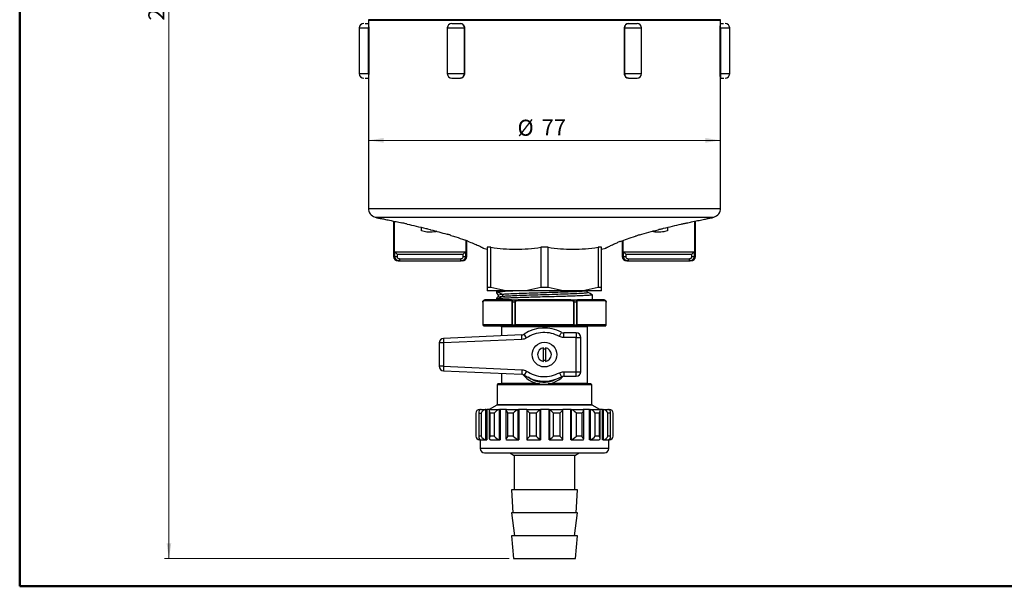
# Model space of a CAD drawing. Units: millimetres. Extents: x 10 to 416, y 10 to 287.
# Drawn here: x 10 to 225, y 10 to 134 of the extents above; entities that cross this region are included whole.
import ezdxf

# ---------------------------------------------------------------- set-up
doc = ezdxf.new("R2010")
doc.units = ezdxf.units.MM
doc.styles.add('SLDTEXTSTYLE0', font='TXT', dxfattribs={"width": 0.75})
doc.dimstyles.new('SLDDIMSTYLE1', dxfattribs={"dimtxt": 3.5, "dimasz": 3.302, "dimexe": 0, "dimexo": 0.0625, "dimgap": 0.875, "dimtad": 1, "dimdec": 0, "dimrnd": 1e-09, "dimzin": 12, "dimdsep": 46, "dimtxsty": 'SLDTEXTSTYLE0', "dimsah": 1, "dimcen": 0.09, "dimadec": 0, "dimazin": 3, "dimtfac": 1, "dimtdec": 0, "dimtofl": 0, "dimtmove": 0, "dimatfit": 3, "dimfxl": 1, "dimfrac": 2, "dimtolj": 1, "dimtzin": 12, "dimarcsym": 0})

# ---------------------------------------------------------------- blocks, each defined once
blk = doc.blocks.new('_D_1')
at = {"color": 150, "linetype": 'Continuous', "lineweight": 0}
for p, q in [((114.27, 258.98), (41.64, 258.98)), ((42.64, 16.08), (42.64, 258.98)), ((117.02, 16.08), (41.64, 16.08))]:
    blk.add_line(p, q, dxfattribs=at)
at = {"color": 150, "linetype": 'Continuous', "lineweight": 18}
for points in [[(42.64, 258.98), (42.14, 255.68), (43.15, 255.68)], [(42.64, 16.08), (43.15, 19.38), (42.14, 19.38)]]:
    blk.add_solid(points, dxfattribs=at)
at = {"color": 150, "linetype": 'Continuous', "lineweight": 18, "insert": (38.13, 133.79), "char_height": 3.5, "attachment_point": 1, "rotation": 90, "style": 'SLDTEXTSTYLE0'}
blk.add_mtext('243', dxfattribs=at)
blk = doc.blocks.new('_D_3')
at = {"color": 150, "linetype": 'Continuous', "lineweight": 0}
blk.add_line((86.27, 107.58), (163.27, 107.58), dxfattribs=at)
at = {"color": 150, "linetype": 'Continuous', "lineweight": 18}
for points in [[(86.27, 107.58), (89.57, 107.07), (89.57, 108.09)], [(163.27, 107.58), (159.97, 108.09), (159.97, 107.07)]]:
    blk.add_solid(points, dxfattribs=at)
at = {"color": 150, "linetype": 'Continuous', "lineweight": 18, "char_height": 3.5, "attachment_point": 1, "style": 'SLDTEXTSTYLE0'}
for s, insert in [('%%c', (118.87, 112.09)), ('77', (124.15, 112.15))]:
    blk.add_mtext(s, dxfattribs=dict(at, insert=insert))

msp = doc.modelspace()

# ---------------------------------------------------------------- linework, layer by layer
at = {"color": 7, "linetype": 'Continuous', "lineweight": 50}
for p, q in [((10, 10), (10, 287)), ((410, 10), (10, 10))]:
    msp.add_line(p, q, dxfattribs=at)
at = {"color": 7, "linetype": 'Continuous', "lineweight": 25}
for p, q in [((86.27, 134.08), (86.37, 133.98)), ((86.27, 133.78), (86.27, 133.18)), ((163.22, 133.98), (86.32, 133.98)), ((163.17, 133.98), (163.27, 134.08)), ((163.27, 133.18), (163.27, 133.78)), ((84.27, 132.18), (84.27, 122.18)), ((86.27, 133.18), (86.27, 132.18)), ((86.27, 133.18), (86.28, 133.18)), ((86.27, 132.18), (86.32, 132.18)), ((86.27, 122.18), (86.27, 132.18)), ((86.32, 132.18), (86.32, 122.18)), ((103.52, 132.18), (103.52, 122.18)), ((106.39, 133.18), (106.39, 133.18)), ((107.25, 122.18), (107.25, 132.18)), ((107.25, 132.18), (107.28, 132.18)), ((107.28, 132.18), (107.28, 122.18)), ((142.26, 122.18), (142.26, 132.18)), ((142.26, 132.18), (142.29, 132.18)), ((142.29, 132.18), (142.29, 122.18)), ((143.15, 133.18), (143.15, 133.18)), ((146.02, 122.18), (146.02, 132.18)), ((163.22, 122.18), (163.22, 132.18)), ((163.22, 132.18), (163.27, 132.18)), ((163.26, 133.18), (163.27, 133.18)), ((163.27, 132.18), (163.27, 133.18)), ((163.27, 132.18), (163.27, 122.18)), ((165.27, 122.18), (165.27, 132.18)), ((86.27, 122.18), (86.27, 121.18)), ((86.32, 122.18), (86.27, 122.18)), ((86.27, 121.18), (86.27, 92.69)), ((86.27, 121.18), (86.28, 121.18)), ((106.39, 121.18), (106.39, 121.18)), ((107.28, 122.18), (107.25, 122.18)), ((142.29, 122.18), (142.26, 122.18)), ((143.15, 121.18), (143.15, 121.18)), ((163.27, 122.18), (163.22, 122.18)), ((163.26, 121.18), (163.27, 121.18)), ((163.27, 122.18), (163.27, 121.18)), ((163.27, 92.69), (163.27, 121.18)), ((87.72, 90.76), (88.13, 90.65)), ((161.39, 90.64), (161.82, 90.76)), ((91.77, 89.91), (91.77, 82.18)), ((91.91, 89.88), (91.91, 83.18)), ((97.9, 87.78), (97.9, 88.53)), ((151.64, 88.53), (151.64, 87.78)), ((157.63, 83.18), (157.63, 89.88)), ((157.77, 82.18), (157.77, 89.91)), ((99.87, 88.03), (99.77, 88.06)), ((149.77, 88.06), (149.65, 88.03)), ((107.63, 83.18), (107.63, 85.67)), ((107.77, 82.18), (107.77, 85.62)), ((111.38, 84), (112.27, 83.75)), ((113.06, 84.18), (112.27, 84.18)), ((112.27, 84.18), (112.27, 75.4)), ((113.06, 75.4), (113.06, 84.18)), ((125.56, 84.18), (123.98, 84.18)), ((123.98, 84.18), (123.98, 75.4)), ((125.56, 75.4), (125.56, 84.18)), ((137.27, 84.18), (136.48, 84.18)), ((136.48, 84.18), (136.48, 75.4)), ((137.27, 75.4), (137.27, 84.18)), ((137.27, 83.75), (138.16, 84)), ((141.77, 85.6), (141.77, 82.18)), ((141.91, 85.65), (141.91, 83.18)), ((92.02, 83.18), (91.91, 83.18)), ((92.02, 83.18), (92.06, 83.16)), ((92.02, 83.18), (107.52, 83.18)), ((92.06, 82.18), (92.06, 83.16)), ((92.54, 82.68), (92.06, 83.16)), ((92.54, 82.68), (92.54, 82.18)), ((92.54, 82.68), (107, 82.68)), ((107.48, 83.16), (107, 82.68)), ((107, 82.18), (107, 82.68)), ((107.48, 83.16), (107.52, 83.18)), ((107.48, 83.16), (107.48, 82.18)), ((107.63, 83.18), (107.52, 83.18)), ((142.02, 83.18), (141.91, 83.18)), ((142.02, 83.18), (142.06, 83.16)), ((142.02, 83.18), (157.52, 83.18)), ((142.06, 82.18), (142.06, 83.16)), ((142.54, 82.68), (142.06, 83.16)), ((142.54, 82.68), (142.54, 82.18)), ((142.54, 82.68), (157, 82.68)), ((157.48, 83.16), (157, 82.68)), ((157, 82.18), (157, 82.68)), ((157.48, 83.16), (157.52, 83.18)), ((157.48, 83.16), (157.48, 82.18)), ((157.63, 83.18), (157.52, 83.18)), ((92.77, 81.18), (93.06, 81.18)), ((93.06, 81.18), (92.84, 81.2)), ((93.06, 81.68), (106.48, 81.68)), ((93.06, 81.18), (106.48, 81.18)), ((106.48, 81.18), (106.56, 81.18)), ((106.77, 81.18), (106.75, 81.18)), ((142.77, 81.18), (143.06, 81.18)), ((143.06, 81.18), (142.84, 81.2)), ((143.06, 81.68), (156.48, 81.68)), ((143.06, 81.18), (156.48, 81.18)), ((156.48, 81.18), (156.56, 81.18)), ((156.77, 81.18), (156.75, 81.18)), ((112.27, 75.4), (112.27, 74.68)), ((113.06, 75.4), (112.27, 75.4)), ((116.34, 74.68), (113.06, 75.4)), ((123.98, 75.4), (120.7, 74.68)), ((125.56, 75.4), (123.98, 75.4)), ((128.84, 74.68), (125.56, 75.4)), ((136.48, 75.4), (133.2, 74.68)), ((137.27, 75.4), (136.48, 75.4)), ((137.27, 74.68), (137.27, 75.4)), ((116.34, 74.68), (112.27, 74.68)), ((114.31, 74.68), (114.3, 74.25)), ((114.49, 72.92), (115.51, 73.46)), ((114.52, 74.43), (115.51, 73.9)), ((114.6, 73.76), (115.51, 73.9)), ((114.6, 73.31), (115.51, 73.46)), ((120.7, 74.68), (116.34, 74.68)), ((128.84, 74.68), (120.7, 74.68)), ((133.2, 74.68), (128.84, 74.68)), ((137.27, 74.68), (133.2, 74.68)), ((135.27, 72.68), (135.25, 73.77)), ((111.27, 72.18), (111.27, 67.18)), ((111.3, 72.18), (111.27, 72.18)), ((111.27, 72.18), (111.27, 67.18)), ((111.3, 72.18), (111.3, 67.18)), ((117.39, 72.48), (111.62, 72.48)), ((117.56, 72.68), (111.8, 72.68)), ((114.28, 72.96), (114.27, 72.68)), ((117.56, 72.68), (119, 72.68)), ((117.78, 72.18), (117.71, 72.18)), ((117.71, 67.18), (117.71, 72.18)), ((118.26, 72.18), (117.78, 72.18)), ((117.78, 67.18), (117.78, 72.18)), ((118.35, 72.18), (118.26, 72.18)), ((118.26, 72.18), (118.26, 67.18)), ((118.35, 72.18), (118.35, 67.18)), ((130.54, 72.68), (119, 72.68)), ((130.54, 72.48), (119, 72.48)), ((130.54, 72.68), (131.97, 72.68)), ((131.28, 72.18), (131.19, 72.18)), ((131.19, 67.18), (131.19, 72.18)), ((131.75, 72.18), (131.28, 72.18)), ((131.28, 67.18), (131.28, 72.18)), ((131.75, 72.18), (131.75, 67.18)), ((131.82, 72.18), (131.75, 72.18)), ((131.82, 72.18), (131.82, 67.18)), ((137.74, 72.68), (131.97, 72.68)), ((137.92, 72.48), (132.15, 72.48)), ((138.24, 67.18), (138.24, 72.18)), ((138.27, 72.18), (138.24, 72.18)), ((138.27, 67.18), (138.27, 72.18)), ((138.27, 67.18), (138.27, 72.18)), ((111.3, 67.18), (111.27, 67.18)), ((117.71, 67.18), (111.3, 67.18)), ((111.47, 66.98), (117.89, 66.98)), ((134.17, 66.78), (115.37, 66.78)), ((115.37, 66.78), (115.37, 64.81)), ((117.71, 67.18), (117.78, 67.18)), ((117.78, 67.18), (118.26, 67.18)), ((117.89, 66.98), (118.35, 66.98)), ((118.35, 67.18), (118.26, 67.18)), ((131.19, 67.18), (118.35, 67.18)), ((118.35, 67.18), (118.35, 66.98)), ((118.35, 66.98), (131.19, 66.98)), ((131.19, 67.18), (131.28, 67.18)), ((131.19, 66.98), (131.19, 66.99)), ((131.2, 66.98), (131.19, 66.98)), ((131.19, 66.98), (131.65, 66.98)), ((131.28, 67.18), (131.75, 67.18)), ((131.65, 66.98), (138.07, 66.98)), ((131.82, 67.18), (131.75, 67.18)), ((138.24, 67.18), (131.82, 67.18)), ((134.17, 54.48), (134.17, 66.78)), ((138.24, 67.18), (138.27, 67.18)), ((119.78, 65.01), (102.68, 64.25)), ((119.83, 64.01), (119.78, 65.01)), ((120.85, 64.34), (120.29, 65.17)), ((128.98, 64.45), (128.98, 65.45)), ((131.72, 65.45), (128.98, 65.45)), ((131.72, 65.45), (131.72, 64.45)), ((102.72, 63.25), (101.72, 63.25)), ((101.72, 63.25), (101.72, 58.16)), ((102.68, 64.25), (102.72, 63.25)), ((119.83, 64.01), (102.72, 63.25)), ((102.72, 63.25), (102.72, 58.16)), ((131.72, 64.45), (128.98, 64.45)), ((131.72, 56.95), (131.72, 64.45)), ((131.72, 64.45), (132.72, 64.45)), ((132.72, 56.95), (132.72, 64.45)), ((102.72, 58.16), (101.72, 58.16)), ((102.72, 58.16), (102.68, 57.16)), ((102.72, 58.16), (119.83, 57.4)), ((102.68, 57.16), (119.78, 56.4)), ((115.37, 56.6), (115.37, 54.48)), ((119.83, 57.4), (119.78, 56.4)), ((120.85, 57.07), (120.29, 56.23)), ((128.03, 56.72), (128.51, 55.83)), ((128.98, 56.95), (131.72, 56.95)), ((131.72, 55.95), (131.72, 56.95)), ((131.72, 56.95), (132.72, 56.95)), ((114.42, 54.08), (114.42, 49.79)), ((115.37, 54.28), (114.59, 54.28)), ((115.37, 54.48), (122.83, 54.48)), ((123.67, 54.28), (115.37, 54.28)), ((134.17, 54.28), (125.59, 54.28)), ((126.43, 54.48), (134.17, 54.48)), ((128.98, 55.95), (131.72, 55.95)), ((134.94, 54.28), (134.17, 54.28)), ((135.12, 49.79), (135.12, 54.08)), ((114.32, 49.62), (112.69, 48.68)), ((136.85, 48.68), (135.22, 49.62)), ((109.77, 47.88), (109.77, 42.88)), ((110.42, 48.15), (110.42, 42.61)), ((110.46, 47.88), (110.94, 47.88)), ((110.46, 42.88), (110.46, 47.88)), ((110.57, 48.68), (110.76, 48.68)), ((110.76, 48.68), (110.76, 48.65)), ((110.94, 48.68), (110.76, 48.68)), ((110.94, 48.68), (111.97, 48.68)), ((110.94, 47.88), (110.94, 42.88)), ((111.97, 42.08), (111.97, 48.68)), ((111.97, 48.68), (112.15, 48.68)), ((112.15, 48.68), (112.15, 42.08)), ((112.98, 48.68), (112.15, 48.68)), ((112.7, 48.39), (112.7, 42.37)), ((113.78, 47.88), (112.88, 47.88)), ((112.88, 42.88), (112.88, 47.88)), ((112.98, 48.68), (114.91, 48.68)), ((113.78, 47.88), (113.78, 42.88)), ((114.91, 42.08), (114.91, 48.68)), ((114.91, 48.68), (115.06, 48.68)), ((115.06, 48.68), (115.06, 42.08)), ((116.44, 48.68), (115.06, 48.68)), ((116.34, 48.57), (116.34, 42.19)), ((116.44, 48.68), (119.04, 48.68)), ((117.95, 47.88), (116.74, 47.88)), ((116.74, 42.88), (116.74, 47.88)), ((117.95, 47.88), (117.95, 42.88)), ((119.04, 42.08), (119.04, 48.68)), ((119.04, 48.68), (119.14, 48.68)), ((119.14, 48.68), (119.14, 42.08)), ((120.94, 48.68), (119.14, 48.68)), ((120.9, 48.67), (120.9, 42.09)), ((120.91, 48.68), (123.86, 48.68)), ((122.94, 47.88), (121.56, 47.88)), ((121.56, 42.88), (121.56, 47.88)), ((122.94, 47.88), (122.94, 42.88)), ((123.86, 42.08), (123.86, 48.68)), ((123.86, 48.68), (123.9, 48.68)), ((123.9, 48.68), (123.9, 42.08)), ((125.81, 48.68), (123.9, 48.68)), ((125.81, 42.08), (125.81, 48.68)), ((125.81, 48.68), (125.84, 48.68)), ((125.84, 48.68), (128.8, 48.68)), ((125.84, 48.68), (125.84, 42.08)), ((128.15, 47.88), (126.77, 47.88)), ((126.77, 42.88), (126.77, 47.88)), ((128.15, 47.88), (128.15, 42.88)), ((130.56, 48.68), (128.76, 48.68)), ((128.81, 42.09), (128.81, 48.67)), ((130.56, 42.08), (130.56, 48.68)), ((130.56, 48.68), (130.64, 48.68)), ((130.64, 48.68), (130.64, 42.08)), ((130.64, 48.68), (133.24, 48.68)), ((131.74, 42.88), (131.74, 47.88)), ((132.95, 47.88), (131.74, 47.88)), ((132.95, 47.88), (132.95, 42.88)), ((134.61, 48.68), (133.24, 48.68)), ((133.35, 42.19), (133.35, 48.57)), ((134.61, 42.08), (134.61, 48.68)), ((134.61, 48.68), (134.74, 48.68)), ((134.74, 48.68), (134.74, 42.08)), ((134.74, 48.68), (136.67, 48.68)), ((135.86, 42.88), (135.86, 47.88)), ((136.76, 47.88), (135.86, 47.88)), ((137.47, 48.68), (136.67, 48.68)), ((136.76, 47.88), (136.76, 42.88)), ((136.95, 42.37), (136.95, 48.39)), ((137.47, 42.08), (137.47, 48.68)), ((137.47, 48.68), (137.63, 48.68)), ((137.63, 48.68), (137.63, 42.08)), ((137.63, 48.68), (138.66, 48.68)), ((138.65, 42.88), (138.65, 47.88)), ((139.13, 47.88), (138.65, 47.88)), ((138.8, 48.68), (138.66, 48.68)), ((138.8, 48.66), (138.8, 48.68)), ((138.8, 48.68), (138.97, 48.68)), ((139.13, 47.88), (139.13, 42.88)), ((139.18, 42.61), (139.18, 48.15)), ((139.77, 42.88), (139.77, 47.88)), ((110.94, 42.88), (110.46, 42.88)), ((110.57, 42.08), (110.76, 42.08)), ((110.67, 42.08), (110.67, 40.18)), ((110.76, 42.11), (110.76, 42.08)), ((110.94, 42.08), (111.97, 42.08)), ((111.97, 42.08), (112.15, 42.08)), ((113.78, 42.88), (112.88, 42.88)), ((112.98, 42.08), (114.91, 42.08)), ((114.91, 42.08), (115.06, 42.08)), ((116.44, 42.08), (119.04, 42.08)), ((117.95, 42.88), (116.74, 42.88)), ((119.04, 42.08), (119.14, 42.08)), ((120.91, 42.08), (123.86, 42.08)), ((122.94, 42.88), (121.56, 42.88)), ((123.86, 42.08), (123.9, 42.08)), ((125.84, 42.08), (125.81, 42.08)), ((125.84, 42.08), (128.8, 42.08)), ((128.15, 42.88), (126.77, 42.88)), ((130.64, 42.08), (130.56, 42.08)), ((130.64, 42.08), (133.24, 42.08)), ((132.95, 42.88), (131.74, 42.88)), ((134.74, 42.08), (134.61, 42.08)), ((134.74, 42.08), (136.67, 42.08)), ((136.76, 42.88), (135.86, 42.88)), ((137.63, 42.08), (137.47, 42.08)), ((137.63, 42.08), (138.66, 42.08)), ((139.13, 42.88), (138.65, 42.88)), ((138.8, 42.08), (138.8, 42.1)), ((138.97, 42.08), (138.8, 42.08)), ((138.87, 40.18), (138.87, 42.08)), ((117.17, 39.18), (118.12, 38.63)), ((131.42, 38.63), (132.37, 39.18)), ((118.12, 38.63), (118.12, 31.08)), ((131.42, 38.63), (118.12, 38.63)), ((131.42, 31.08), (131.42, 38.63)), ((117.52, 31.08), (117.86, 26.08)), ((132.02, 31.08), (117.52, 31.08)), ((131.68, 26.08), (132.02, 31.08)), ((117.52, 26.08), (118.19, 21.08)), ((132.02, 26.08), (117.52, 26.08)), ((131.35, 21.08), (132.02, 26.08)), ((117.52, 21.08), (118.02, 16.08)), ((132.02, 21.08), (117.52, 21.08)), ((131.52, 16.08), (132.02, 21.08)), ((118.02, 16.08), (131.52, 16.08))]:
    msp.add_line(p, q, dxfattribs=at)
at = {"color": 8, "linetype": 'Continuous', "lineweight": 25}
for p, q in [((163.27, 133.78), (86.27, 133.78)), ((84.27, 132.18), (86.27, 132.18)), ((103.52, 132.18), (107.25, 132.18)), ((142.29, 132.18), (146.02, 132.18)), ((163.27, 132.18), (165.27, 132.18)), ((84.27, 122.18), (86.27, 122.18)), ((103.52, 122.18), (107.25, 122.18)), ((142.29, 122.18), (146.02, 122.18)), ((163.27, 122.18), (165.27, 122.18)), ((86.27, 92.69), (163.27, 92.69)), ((87.72, 90.76), (161.82, 90.76)), ((91.77, 82.18), (92.06, 82.18)), ((107.48, 82.18), (107.77, 82.18)), ((141.77, 82.18), (142.06, 82.18)), ((157.48, 82.18), (157.77, 82.18)), ((111.27, 72.18), (111.27, 72.18)), ((138.27, 72.18), (138.27, 72.18)), ((111.27, 67.18), (111.27, 67.18)), ((131.19, 66.99), (131.19, 67.18)), ((138.27, 67.18), (138.27, 67.18)), ((135.12, 54.08), (114.42, 54.08)), ((135.22, 49.62), (114.32, 49.62)), ((114.42, 49.79), (135.12, 49.79)), ((110.57, 48.54), (110.57, 48.68)), ((138.97, 48.68), (138.97, 48.59)), ((110.57, 42.08), (110.57, 42.22)), ((138.97, 42.17), (138.97, 42.08)), ((138.87, 40.18), (110.67, 40.18))]:
    msp.add_line(p, q, dxfattribs=at)
at = {"color": 7, "linetype": 'Continuous', "lineweight": 25, "flags": 128}
for points in [[(117.78, 67.18), (117.79, 67.14), (117.79, 67.1), (117.8, 67.07), (117.81, 67.04), (117.83, 67.01), (117.85, 66.99), (117.87, 66.98), (117.89, 66.98)], [(118.35, 66.98), (118.33, 66.98), (118.32, 66.99), (118.3, 67.01), (118.28, 67.04), (118.27, 67.07), (118.26, 67.1), (118.26, 67.14), (118.26, 67.18)], [(131.65, 66.98), (131.67, 66.98), (131.69, 66.99), (131.71, 67.01), (131.72, 67.04), (131.74, 67.07), (131.75, 67.1), (131.75, 67.14), (131.75, 67.18)], [(128.03, 64.69), (128.13, 64.86), (128.22, 65.03), (128.3, 65.18), (128.37, 65.31), (128.43, 65.42), (128.47, 65.51), (128.5, 65.56), (128.51, 65.57)], [(128.98, 56.95), (128.98, 56.76), (128.98, 56.57), (128.98, 56.4), (128.98, 56.25), (128.98, 56.12), (128.98, 56.03), (128.98, 55.97), (128.98, 55.95)]]:
    msp.add_lwpolyline(points, dxfattribs=at)
at = {"color": 7, "linetype": 'Continuous', "lineweight": 25}
msp.add_circle((124.77, 60.7), 2.7, dxfattribs=at)
for centre, radius, start, end in [((86.67, 133.78), 0.4, 150, 180), ((162.87, 133.78), 0.4, 0, 30), ((85.27, 132.18), 1, 90, 180), ((104.52, 132.18), 1, 90, 180), ((106.31, 132.24), 0.94, 356.1887, 85.5981), ((143.23, 132.24), 0.94, 94.4019, 183.8113), ((145.02, 132.18), 1, 0, 90), ((164.27, 132.18), 1, 0, 90), ((85.27, 122.18), 1, 180, 270), ((104.52, 122.18), 1, 180, 270), ((106.31, 122.12), 0.94, 274.4019, 3.8113), ((143.23, 122.12), 0.94, 176.1887, 265.5981), ((145.02, 122.18), 1, 270, 0), ((164.27, 122.18), 1, 270, 0), ((88.27, 92.69), 2, 180, 254.0546), ((161.27, 92.69), 2, 285.9454, 0), ((92.77, 82.18), 1, 180, 270), ((106.77, 82.18), 1, 270, 0), ((142.77, 82.18), 1, 180, 270), ((156.77, 82.18), 1, 270, 0), ((115.39, 73.68), 0.251, 298.4458, 61.5542), ((111.77, 72.18), 0.5, 90, 180), ((137.77, 72.18), 0.5, 0, 90), ((111.47, 67.18), 0.2, 180, 270), ((111.47, 67.18), 0.2, 179.9942, 269.9942), ((111.49, 67.17), 0.188, 176.1887, 265.5981), ((117.9, 67.17), 0.188, 176.1887, 265.5981), ((131.64, 67.17), 0.188, 274.402, 3.8113), ((138.07, 67.18), 0.2, 270, 0), ((138.05, 67.17), 0.188, 274.402, 3.8112), ((138.07, 67.18), 0.2, 270.0014, 318.7944), ((119.74, 66), 1, 272.5421, 303.7597), ((124.73, 58.53), 7.99, 61.8043, 123.7597), ((128.98, 66.45), 1, 241.8043, 270), ((131.72, 64.45), 1, 0, 90), ((102.72, 63.25), 1, 92.5421, 180), ((124.77, 60.7), 1.5, 97.6623, 262.3377), ((124.77, 60.7), 1.22, 80.5536, 99.4464), ((124.77, 60.7), 1.5, 277.6623, 82.3377), ((102.72, 58.16), 1, 180, 267.4579), ((124.77, 60.7), 1.22, 260.5536, 279.4464), ((119.74, 55.4), 1, 56.2403, 87.4579), ((124.63, 60.2), 6, 219.7663, 314.8519), ((124.73, 62.87), 7.99, 236.2403, 298.1957), ((131.72, 56.95), 1, 270, 0), ((114.62, 54.08), 0.2, 97.1808, 180), ((128.98, 54.95), 1, 90, 118.1957), ((134.92, 54.08), 0.2, 0, 82.8192), ((114.22, 49.79), 0.2, 300, 0), ((135.32, 49.79), 0.2, 180, 240), ((110.57, 47.88), 0.8, 90, 180), ((138.97, 47.88), 0.8, 0, 90), ((110.57, 42.88), 0.8, 180, 270), ((138.97, 42.88), 0.8, 270, 0), ((111.67, 40.18), 1, 180, 270), ((137.87, 40.18), 1, 270, 0)]:
    msp.add_arc(centre, radius, start, end, dxfattribs=at)
at = {"color": 8, "linetype": 'Continuous', "lineweight": 25}
for centre, radius, start, end in [((131.08, 67.15), 0.205, 307.1831, 9.3542), ((138.07, 67.18), 0.2, 318.7938, 0.0009)]:
    msp.add_arc(centre, radius, start, end, dxfattribs=at)
at = {"color": 7, "linetype": 'Continuous', "lineweight": 25}
for centre, major_axis, ratio, start_param, end_param in [((124.65, 78.32), (10.37, 5.38), 0.057923, 2.862163, 3.314873), ((124.88, 68.92), (10.56, -5.4), 0.108232, 2.993551, 3.434728), ((111.22, 47.88), (0.655, -0.655), 0.700208, 2.530727, 4.101524), ((111.69, 47.88), (0.655, 0.655), 0.700208, 0.610865, 2.181662), ((113.5, 47.88), (0.725, -0.725), 0.466308, 2.70526, 4.276057), ((114.4, 47.88), (0.725, 0.725), 0.466308, 0.436332, 2.007129), ((117.14, 47.88), (-0.773, 0.773), 0.267949, 6.021386, 7.592182), ((118.35, 47.88), (0.773, 0.773), 0.267949, 0.261799, 1.832596), ((121.7, 47.88), (0.797, -0.797), 0.087489, 3.054326, 4.625123), ((123.08, 47.88), (0.797, 0.797), 0.087489, 0.087266, 1.658063), ((126.63, 47.88), (0.797, -0.797), 0.087489, 1.48353, 3.054326), ((128.01, 47.88), (0.797, 0.797), 0.087489, 4.799655, 6.370452), ((131.34, 47.88), (0.773, -0.773), 0.267949, 1.308997, 2.879793), ((132.55, 47.88), (0.773, 0.773), 0.267949, 4.974188, 6.544985), ((135.25, 47.88), (0.725, -0.725), 0.466308, 1.134464, 2.70526), ((136.15, 47.88), (0.725, 0.725), 0.466308, 5.148721, 6.719518), ((137.9, 47.88), (0.655, -0.655), 0.700208, 0.959931, 2.530727), ((138.38, 47.88), (0.655, 0.655), 0.700208, 5.323254, 6.894051), ((111.22, 42.88), (0.655, 0.655), 0.700208, 2.181662, 3.752458), ((111.69, 42.88), (0.655, -0.655), 0.700208, 4.101524, 5.67232), ((113.5, 42.88), (0.725, 0.725), 0.466308, 2.007129, 3.577925), ((114.4, 42.88), (0.725, -0.725), 0.466308, 4.276057, 5.846853), ((117.14, 42.88), (0.773, 0.773), 0.267949, 1.832596, 3.403392), ((118.35, 42.88), (-0.773, 0.773), 0.267949, 1.308997, 2.879793), ((121.7, 42.88), (0.797, 0.797), 0.087489, 1.658063, 3.228859), ((123.08, 42.88), (0.797, -0.797), 0.087489, 4.625123, 6.195919), ((126.63, 42.88), (0.797, 0.797), 0.087489, 3.228859, 4.799655), ((128.01, 42.88), (0.797, -0.797), 0.087489, 6.195919, 7.766715), ((131.34, 42.88), (0.773, 0.773), 0.267949, 3.403392, 4.974188), ((132.55, 42.88), (0.773, -0.773), 0.267949, 6.021386, 7.592182), ((135.25, 42.88), (0.725, 0.725), 0.466308, 3.577925, 5.148721), ((136.15, 42.88), (0.725, -0.725), 0.466308, 5.846853, 7.417649), ((137.9, 42.88), (0.655, 0.655), 0.700208, 3.752458, 5.323254), ((138.38, 42.88), (0.655, -0.655), 0.700208, 5.67232, 7.243116)]:
    msp.add_ellipse(centre, major_axis=major_axis, ratio=ratio, start_param=start_param, end_param=end_param, dxfattribs=at)
for points, knots in [([(85.54, 133.18), (85.55, 133.18), (85.6, 133.18), (85.72, 133.18), (85.95, 133.18), (86.14, 133.18), (86.27, 133.18)], [0, 0, 0, 0, 0.040983, 0.290534, 0.540741, 1, 1, 1, 1]), ([(86.28, 133.18), (86.29, 133.17), (86.29, 133.15), (86.3, 132.97), (86.31, 132.72), (86.32, 132.44), (86.32, 132.25), (86.32, 132.18)], [0, 0, 0, 0, 0.214796, 0.429589, 0.644446, 0.859207, 1, 1, 1, 1]), ([(104.52, 133.18), (104.52, 133.18), (104.52, 133.18), (104.55, 133.18), (104.62, 133.18), (104.76, 133.18), (105.01, 133.18), (105.31, 133.18), (105.58, 133.18), (105.78, 133.18), (105.97, 133.18), (106.2, 133.18), (106.31, 133.18), (106.39, 133.18)], [0, 0, 0, 0, 0.021913, 0.100168, 0.178218, 0.256473, 0.400112, 0.543751, 0.621801, 0.700056, 0.778106, 0.856361, 1, 1, 1, 1]), ([(106.39, 133.18), (106.49, 133.17), (106.69, 133.15), (106.95, 132.97), (107.16, 132.72), (107.26, 132.44), (107.27, 132.25), (107.28, 132.18)], [0, 0, 0, 0, 0.214796, 0.429589, 0.644446, 0.859207, 1, 1, 1, 1]), ([(142.26, 132.18), (142.27, 132.29), (142.29, 132.52), (142.44, 132.82), (142.67, 133.04), (142.92, 133.16), (143.08, 133.17), (143.15, 133.18)], [0, 0, 0, 0, 0.21443, 0.428854, 0.643441, 0.85825, 1, 1, 1, 1]), ([(143.15, 133.18), (143.23, 133.18), (143.34, 133.18), (143.57, 133.18), (143.76, 133.18), (143.96, 133.18), (144.22, 133.18), (144.53, 133.18), (144.78, 133.18), (144.92, 133.18), (144.99, 133.18), (145.02, 133.18), (145.02, 133.18), (145.02, 133.18)], [0, 0, 0, 0, 0.143639, 0.221689, 0.299944, 0.377994, 0.456249, 0.599888, 0.743527, 0.821576, 0.899832, 0.977881, 1, 1, 1, 1]), ([(163.22, 132.18), (163.22, 132.29), (163.22, 132.52), (163.23, 132.82), (163.24, 133.04), (163.25, 133.16), (163.25, 133.17), (163.26, 133.18)], [0, 0, 0, 0, 0.21443, 0.4288541, 0.643441, 0.8582503, 1, 1, 1, 1]), ([(163.27, 133.18), (163.39, 133.18), (163.59, 133.18), (163.82, 133.18), (163.91, 133.18), (163.95, 133.18)], [0, 0, 0, 0, 0.4971222, 0.7672459, 1, 1, 1, 1]), ([(85.58, 121.18), (85.63, 121.18), (85.72, 121.18), (85.95, 121.18), (86.14, 121.18), (86.27, 121.18)], [0, 0, 0, 0, 0.232115, 0.502924, 1, 1, 1, 1]), ([(86.32, 122.18), (86.32, 122.07), (86.32, 121.84), (86.31, 121.54), (86.3, 121.32), (86.29, 121.2), (86.28, 121.18), (86.28, 121.18)], [0, 0, 0, 0, 0.21443, 0.428854, 0.643441, 0.85825, 1, 1, 1, 1]), ([(104.52, 121.18), (104.52, 121.18), (104.52, 121.18), (104.55, 121.18), (104.62, 121.18), (104.76, 121.18), (105.01, 121.18), (105.31, 121.18), (105.58, 121.18), (105.78, 121.18), (105.97, 121.18), (106.2, 121.18), (106.31, 121.18), (106.39, 121.18)], [0, 0, 0, 0, 0.021913, 0.100168, 0.178218, 0.256473, 0.400112, 0.543751, 0.621801, 0.700056, 0.778106, 0.856361, 1, 1, 1, 1]), ([(107.28, 122.18), (107.27, 122.07), (107.25, 121.84), (107.09, 121.54), (106.87, 121.32), (106.62, 121.2), (106.46, 121.18), (106.39, 121.18)], [0, 0, 0, 0, 0.21443, 0.4288541, 0.643441, 0.8582503, 1, 1, 1, 1]), ([(143.15, 121.18), (143.05, 121.19), (142.85, 121.21), (142.58, 121.39), (142.38, 121.64), (142.28, 121.92), (142.27, 122.11), (142.26, 122.18)], [0, 0, 0, 0, 0.2147964, 0.4295894, 0.6444461, 0.8592073, 1, 1, 1, 1]), ([(143.15, 121.18), (143.23, 121.18), (143.34, 121.18), (143.57, 121.18), (143.76, 121.18), (143.96, 121.18), (144.22, 121.18), (144.53, 121.18), (144.78, 121.18), (144.92, 121.18), (144.99, 121.18), (145.02, 121.18), (145.02, 121.18), (145.02, 121.18)], [0, 0, 0, 0, 0.143639, 0.221689, 0.299944, 0.377994, 0.456249, 0.599888, 0.743527, 0.821576, 0.899832, 0.977881, 1, 1, 1, 1]), ([(163.26, 121.18), (163.25, 121.19), (163.25, 121.21), (163.23, 121.39), (163.22, 121.64), (163.22, 121.92), (163.22, 122.11), (163.22, 122.18)], [0, 0, 0, 0, 0.214796, 0.429589, 0.644446, 0.859207, 1, 1, 1, 1]), ([(163.27, 121.18), (163.4, 121.18), (163.59, 121.18), (163.82, 121.18), (163.94, 121.18), (163.99, 121.18), (164, 121.18)], [0, 0, 0, 0, 0.459239, 0.708778, 0.958973, 1, 1, 1, 1]), ([(88.12, 90.65), (88.12, 90.65), (88.12, 90.65), (88.16, 90.65), (88.31, 90.62), (88.61, 90.56), (88.93, 90.49), (89.1, 90.46)], [0, 0, 0, 0, 0.07715, 0.231502, 0.540751, 0.767847, 1, 1, 1, 1]), ([(89.1, 90.46), (89.38, 90.4), (89.96, 90.29), (91.1, 90.05), (92.31, 89.8), (93.15, 89.62), (93.57, 89.53)], [0, 0, 0, 0, 0.275909, 0.559925, 0.778065, 1, 1, 1, 1]), ([(157.2, 89.79), (157.68, 89.89), (158.63, 90.09), (159.77, 90.32), (160.65, 90.5), (161.2, 90.61), (161.44, 90.66), (161.4, 90.65), (161.39, 90.64)], [0, 0, 0, 0, 0.18811, 0.38161, 0.569743, 0.763449, 0.949566, 1, 1, 1, 1]), ([(94.72, 89.27), (94.62, 89.3), (94.36, 89.36), (93.97, 89.45), (93.71, 89.5), (93.57, 89.53)], [0, 0, 0, 0, 0.239708, 0.614245, 1, 1, 1, 1]), ([(94.72, 89.27), (95.38, 89.12), (96.71, 88.82), (98.13, 88.47), (98.85, 88.29)], [0, 0, 0, 0, 0.491687, 1, 1, 1, 1]), ([(98.85, 88.29), (98.97, 88.27), (99.27, 88.2), (99.58, 88.11), (99.77, 88.06)], [0, 0, 0, 0, 0.387281, 1, 1, 1, 1]), ([(149.77, 88.06), (149.89, 88.1), (150.24, 88.19), (150.59, 88.27), (150.83, 88.33)], [0, 0, 0, 0, 0.335905, 1, 1, 1, 1]), ([(150.83, 88.33), (151.48, 88.49), (152.79, 88.81), (154.29, 89.16), (155.27, 89.37), (155.63, 89.45), (155.76, 89.48)], [0, 0, 0, 0, 0.37618, 0.76317, 0.910659, 1, 1, 1, 1]), ([(155.76, 89.48), (155.87, 89.51), (156.2, 89.59), (156.69, 89.69), (157.03, 89.76), (157.2, 89.79)], [0, 0, 0, 0, 0.2049657, 0.5972936, 1, 1, 1, 1]), ([(101.21, 87.68), (101, 87.62), (100.29, 87.43), (99.14, 87.44), (98.26, 87.68), (97.9, 87.78)], [0, 0, 0, 0, 0.189469, 0.661151, 1, 1, 1, 1]), ([(99.87, 88.03), (100.47, 87.87), (101.69, 87.55), (102.86, 87.21), (103.45, 87.04)], [0, 0, 0, 0, 0.494259, 1, 1, 1, 1]), ([(104.31, 86.78), (104.23, 86.81), (104.06, 86.87), (103.76, 86.96), (103.55, 87.01), (103.45, 87.04)], [0, 0, 0, 0, 0.3277665, 0.6573726, 1, 1, 1, 1]), ([(104.31, 86.78), (104.66, 86.67), (105.73, 86.34), (106.66, 86.01), (107.28, 85.79)], [0, 0, 0, 0, 0.3316936, 1, 1, 1, 1]), ([(141.4, 85.47), (141.89, 85.65), (142.87, 86.02), (144.05, 86.4), (144.65, 86.6)], [0, 0, 0, 0, 0.492995, 1, 1, 1, 1]), ([(145.61, 86.9), (145.49, 86.86), (145.26, 86.8), (144.93, 86.7), (144.74, 86.63), (144.65, 86.6)], [0, 0, 0, 0, 0.3371086, 0.6630074, 1, 1, 1, 1]), ([(145.61, 86.9), (146.25, 87.09), (147.56, 87.48), (148.95, 87.84), (149.65, 88.03)], [0, 0, 0, 0, 0.492612, 1, 1, 1, 1]), ([(151.64, 87.78), (151.29, 87.68), (150.44, 87.45), (149.29, 87.42), (148.55, 87.62), (148.33, 87.68)], [0, 0, 0, 0, 0.322399, 0.793897, 1, 1, 1, 1]), ([(107.98, 85.52), (107.92, 85.55), (107.76, 85.62), (107.51, 85.71), (107.33, 85.77), (107.28, 85.79)], [0, 0, 0, 0, 0.371143, 0.835386, 1, 1, 1, 1]), ([(107.98, 85.52), (108.44, 85.35), (109.36, 84.98), (110, 84.69), (110.32, 84.54)], [0, 0, 0, 0, 0.492485, 1, 1, 1, 1]), ([(110.32, 84.54), (110.39, 84.52), (110.55, 84.45), (110.73, 84.36), (110.81, 84.31), (110.85, 84.29)], [0, 0, 0, 0, 0.223071, 0.606004, 1, 1, 1, 1]), ([(110.85, 84.29), (110.92, 84.25), (111.17, 84.13), (111.4, 84.01), (111.39, 84.01), (111.38, 84.01)], [0, 0, 0, 0, 0.2139509, 0.7010964, 1, 1, 1, 1]), ([(113.06, 84.18), (113.96, 84.06), (115.76, 83.83), (118.49, 83.71), (121.23, 83.82), (123.06, 84.06), (123.98, 84.18)], [0, 0, 0, 0, 0.247851, 0.495642, 0.747789, 1, 1, 1, 1]), ([(125.56, 84.18), (126.46, 84.06), (128.26, 83.83), (130.99, 83.71), (133.73, 83.82), (135.56, 84.06), (136.48, 84.18)], [0, 0, 0, 0, 0.247851, 0.495642, 0.747789, 1, 1, 1, 1]), ([(138.15, 84.01), (138.15, 84.01), (138.11, 83.99), (138.41, 84.15), (139, 84.44), (139.75, 84.79), (140.38, 85.05), (140.65, 85.17)], [0, 0, 0, 0, 0.094346, 0.364705, 0.590692, 0.822606, 1, 1, 1, 1]), ([(141.4, 85.47), (141.31, 85.43), (141.03, 85.34), (140.79, 85.24), (140.67, 85.18), (140.65, 85.17)], [0, 0, 0, 0, 0.298831, 0.895186, 1, 1, 1, 1]), ([(92.54, 82.18), (92.54, 82.15), (92.55, 82.08), (92.59, 81.95), (92.69, 81.81), (92.86, 81.7), (92.99, 81.69), (93.06, 81.68)], [0, 0, 0, 0, 0.123114, 0.248017, 0.496478, 0.74734, 1, 1, 1, 1]), ([(106.48, 81.68), (106.55, 81.69), (106.68, 81.7), (106.85, 81.81), (106.95, 81.95), (106.99, 82.08), (107, 82.15), (107, 82.18)], [0, 0, 0, 0, 0.252636, 0.503465, 0.751909, 0.875418, 1, 1, 1, 1]), ([(107.48, 82.18), (107.47, 82.05), (107.44, 81.85), (107.32, 81.62), (107.16, 81.43), (106.94, 81.28), (106.7, 81.19), (106.55, 81.18), (106.48, 81.18)], [0, 0, 0, 0, 0.2445822, 0.371308, 0.5007009, 0.7239011, 0.8554617, 1, 1, 1, 1]), ([(142.54, 82.18), (142.54, 82.15), (142.55, 82.08), (142.59, 81.95), (142.69, 81.81), (142.86, 81.7), (142.99, 81.69), (143.06, 81.68)], [0, 0, 0, 0, 0.123114, 0.248017, 0.496478, 0.74734, 1, 1, 1, 1]), ([(156.48, 81.68), (156.55, 81.69), (156.68, 81.7), (156.85, 81.81), (156.95, 81.95), (156.99, 82.08), (157, 82.15), (157, 82.18)], [0, 0, 0, 0, 0.252636, 0.503465, 0.751909, 0.875418, 1, 1, 1, 1]), ([(157.48, 82.18), (157.47, 82.05), (157.44, 81.85), (157.32, 81.62), (157.16, 81.43), (156.94, 81.28), (156.7, 81.19), (156.55, 81.18), (156.48, 81.18)], [0, 0, 0, 0, 0.2445822, 0.371308, 0.5007009, 0.7239011, 0.8554617, 1, 1, 1, 1]), ([(114.52, 74.43), (114.64, 74.44), (114.89, 74.47), (115.36, 74.5), (115.59, 74.51)], [0, 0, 0, 0, 0.5000217, 1, 1, 1, 1]), ([(114.6, 73.76), (114.62, 73.74), (114.64, 73.71), (114.66, 73.63), (114.67, 73.57), (114.68, 73.53), (114.67, 73.48), (114.67, 73.44), (114.65, 73.39), (114.63, 73.34), (114.61, 73.32), (114.6, 73.31)], [0, 0, 0, 0, 0.259743, 0.389871, 0.451116, 0.51294, 0.566838, 0.615711, 0.699077, 0.849507, 1, 1, 1, 1]), ([(135.2, 73.77), (135.21, 73.77), (135.24, 73.74), (134.87, 73.69), (134.12, 73.63), (132.98, 73.58), (131.54, 73.52), (129.83, 73.46), (127.92, 73.4), (125.9, 73.35), (123.83, 73.29), (121.8, 73.23), (119.88, 73.17), (118.15, 73.12), (116.65, 73.06), (115.92, 73.02), (115.56, 73)], [0, 0, 0, 0, 0.03368, 0.10796, 0.182249, 0.256547, 0.330853, 0.405168, 0.479491, 0.553824, 0.628165, 0.702514, 0.776873, 0.85124, 0.925616, 1, 1, 1, 1]), ([(119.93, 74.68), (119.93, 74.68), (119.29, 74.66), (118.18, 74.62), (116.67, 74.57), (115.95, 74.53), (115.59, 74.51)], [0, 0, 0, 0, 0.000995, 0.333998, 0.666975, 1, 1, 1, 1]), ([(134.21, 74.32), (134.17, 74.35), (134.11, 74.39), (134.08, 74.53), (134.1, 74.65), (134.15, 74.69), (134.17, 74.7)], [0, 0, 0, 0, 0.276804, 0.552915, 0.829018, 1, 1, 1, 1]), ([(135.26, 73.77), (135.08, 73.87), (134.73, 74.05), (134.38, 74.23), (134.21, 74.32)], [0, 0, 0, 0, 0.5000372, 1, 1, 1, 1]), ([(111.27, 72.18), (111.27, 72.22), (111.28, 72.29), (111.32, 72.4), (111.39, 72.5), (111.48, 72.59), (111.62, 72.66), (111.73, 72.67), (111.8, 72.68)], [0, 0, 0, 0, 0.110458, 0.230259, 0.364424, 0.516345, 0.725138, 1, 1, 1, 1]), ([(111.62, 72.48), (111.55, 72.47), (111.45, 72.46), (111.35, 72.35), (111.31, 72.27), (111.3, 72.22), (111.3, 72.19), (111.3, 72.18)], [0, 0, 0, 0, 0.528576, 0.777708, 0.896203, 0.948607, 1, 1, 1, 1]), ([(115.56, 73), (115.33, 72.99), (114.86, 72.96), (114.61, 72.93), (114.49, 72.92)], [0, 0, 0, 0, 0.4999779, 1, 1, 1, 1]), ([(117.71, 72.18), (117.71, 72.19), (117.71, 72.22), (117.7, 72.27), (117.67, 72.35), (117.56, 72.46), (117.46, 72.47), (117.39, 72.48)], [0, 0, 0, 0, 0.050593, 0.102756, 0.222133, 0.471313, 1, 1, 1, 1]), ([(117.56, 72.68), (117.59, 72.67), (117.64, 72.66), (117.7, 72.59), (117.74, 72.5), (117.76, 72.4), (117.78, 72.29), (117.78, 72.22), (117.78, 72.18)], [0, 0, 0, 0, 0.274826, 0.483648, 0.635563, 0.769727, 0.889531, 1, 1, 1, 1]), ([(118.26, 72.18), (118.26, 72.22), (118.27, 72.29), (118.33, 72.4), (118.42, 72.5), (118.56, 72.59), (118.75, 72.66), (118.91, 72.67), (119, 72.68)], [0, 0, 0, 0, 0.110458, 0.230259, 0.364424, 0.516345, 0.725138, 1, 1, 1, 1]), ([(119, 72.48), (118.86, 72.47), (118.66, 72.46), (118.45, 72.35), (118.38, 72.27), (118.36, 72.22), (118.35, 72.19), (118.35, 72.18)], [0, 0, 0, 0, 0.528576, 0.777708, 0.896203, 0.948607, 1, 1, 1, 1]), ([(130.54, 72.68), (130.63, 72.67), (130.79, 72.66), (130.98, 72.59), (131.12, 72.5), (131.21, 72.4), (131.27, 72.29), (131.28, 72.22), (131.28, 72.18)], [0, 0, 0, 0, 0.274826, 0.483648, 0.635563, 0.769727, 0.889531, 1, 1, 1, 1]), ([(131.19, 72.18), (131.18, 72.19), (131.18, 72.22), (131.16, 72.27), (131.09, 72.35), (130.87, 72.46), (130.67, 72.47), (130.54, 72.48)], [0, 0, 0, 0, 0.050593, 0.102756, 0.222133, 0.471313, 1, 1, 1, 1]), ([(131.75, 72.18), (131.76, 72.22), (131.76, 72.29), (131.78, 72.4), (131.8, 72.5), (131.84, 72.59), (131.9, 72.66), (131.95, 72.67), (131.97, 72.68)], [0, 0, 0, 0, 0.110458, 0.230259, 0.364424, 0.516345, 0.725138, 1, 1, 1, 1]), ([(132.15, 72.48), (132.08, 72.47), (131.98, 72.46), (131.87, 72.35), (131.84, 72.27), (131.83, 72.22), (131.82, 72.19), (131.82, 72.18)], [0, 0, 0, 0, 0.528576, 0.777708, 0.896203, 0.948607, 1, 1, 1, 1]), ([(137.74, 72.68), (137.81, 72.67), (137.92, 72.66), (138.06, 72.59), (138.15, 72.5), (138.22, 72.4), (138.26, 72.29), (138.26, 72.22), (138.27, 72.18)], [0, 0, 0, 0, 0.274826, 0.483648, 0.635563, 0.769727, 0.889531, 1, 1, 1, 1]), ([(138.24, 72.18), (138.24, 72.19), (138.24, 72.22), (138.23, 72.27), (138.19, 72.35), (138.08, 72.46), (137.98, 72.47), (137.92, 72.48)], [0, 0, 0, 0, 0.050593, 0.102756, 0.222133, 0.471313, 1, 1, 1, 1]), ([(115.37, 66.78), (115.37, 66.79), (115.37, 66.81), (115.37, 66.84), (115.37, 66.89), (115.37, 66.96), (115.37, 66.97), (115.37, 66.98)], [0, 0, 0, 0, 0.042376, 0.095496, 0.187566, 0.447236, 1, 1, 1, 1]), ([(131.19, 66.99), (131.19, 66.99), (131.19, 66.98), (131.2, 66.98), (131.2, 66.98)], [0, 0, 0, 0, 0.5393307, 1, 1, 1, 1]), ([(134.17, 66.78), (134.17, 66.79), (134.17, 66.81), (134.17, 66.84), (134.17, 66.89), (134.17, 66.96), (134.17, 66.97), (134.17, 66.98)], [0, 0, 0, 0, 0.0423763, 0.0954956, 0.1875655, 0.4472362, 1, 1, 1, 1]), ([(128.03, 64.69), (127.47, 64.94), (126.31, 65.45), (124.39, 65.59), (122.49, 65.27), (121.39, 64.65), (120.85, 64.34)], [0, 0, 0, 0, 0.245376, 0.5, 0.754624, 1, 1, 1, 1]), ([(124.57, 59.22), (124.57, 59.53), (124.57, 60.03), (124.57, 60.93), (124.57, 61.63), (124.57, 62.06), (124.57, 62.19)], [0, 0, 0, 0, 0.324202, 0.535103, 0.859305, 1, 1, 1, 1]), ([(124.97, 62.19), (124.97, 61.88), (124.97, 61.37), (124.97, 60.48), (124.97, 59.77), (124.97, 59.35), (124.97, 59.22)], [0, 0, 0, 0, 0.324202, 0.535103, 0.859305, 1, 1, 1, 1]), ([(120.85, 57.07), (121.39, 56.76), (122.49, 56.14), (124.39, 55.82), (126.31, 55.96), (127.47, 56.47), (128.03, 56.72)], [0, 0, 0, 0, 0.245376, 0.5, 0.754624, 1, 1, 1, 1]), ([(115.37, 54.28), (115.37, 54.29), (115.37, 54.3), (115.37, 54.36), (115.37, 54.39), (115.37, 54.43), (115.37, 54.45), (115.37, 54.47), (115.37, 54.48)], [0, 0, 0, 0, 0.5405978, 0.683117, 0.8433804, 0.9067078, 0.9707295, 1, 1, 1, 1]), ([(134.17, 54.28), (134.17, 54.29), (134.17, 54.3), (134.17, 54.36), (134.17, 54.39), (134.17, 54.43), (134.17, 54.45), (134.17, 54.47), (134.17, 54.48)], [0, 0, 0, 0, 0.540598, 0.683117, 0.84338, 0.906708, 0.97073, 1, 1, 1, 1]), ([(111.68, 39.18), (111.68, 39.18), (111.66, 39.18), (111.79, 39.18), (112.21, 39.18), (112.93, 39.18), (113.27, 39.18)], [0, 0, 0, 0, 0.043994, 0.246268, 0.634093, 1, 1, 1, 1]), ([(113.27, 39.18), (113.69, 39.18), (114.56, 39.18), (116.37, 39.18), (118.56, 39.18), (121.05, 39.18), (123.27, 39.18), (125.06, 39.18), (126.78, 39.18), (128.83, 39.18), (131.08, 39.18), (133.12, 39.18), (134.93, 39.18), (136.41, 39.18), (137.42, 39.18), (137.84, 39.18), (137.85, 39.18), (137.86, 39.18)], [0, 0, 0, 0, 0.069276, 0.142703, 0.219181, 0.297283, 0.375385, 0.413665, 0.451961, 0.525388, 0.594664, 0.66394, 0.737366, 0.813845, 0.891947, 0.970048, 1, 1, 1, 1])]:
    msp.add_open_spline(points, degree=3, knots=knots, dxfattribs=at)
for points in [[(92.06, 82.18), (92.08, 82.18), (92.12, 82.18), (92.23, 82.18), (92.38, 82.18), (92.49, 82.18), (92.54, 82.18)], [(107, 82.18), (107.05, 82.18), (107.16, 82.18), (107.31, 82.18), (107.42, 82.18), (107.46, 82.18), (107.48, 82.18)], [(142.06, 82.18), (142.08, 82.18), (142.12, 82.18), (142.23, 82.18), (142.38, 82.18), (142.49, 82.18), (142.54, 82.18)], [(157, 82.18), (157.05, 82.18), (157.16, 82.18), (157.31, 82.18), (157.42, 82.18), (157.46, 82.18), (157.48, 82.18)], [(93.06, 81.68), (93.06, 81.61), (93.06, 81.48), (93.06, 81.32), (93.06, 81.2), (93.06, 81.19), (93.06, 81.18)], [(106.48, 81.18), (106.48, 81.19), (106.48, 81.2), (106.48, 81.32), (106.48, 81.48), (106.48, 81.61), (106.48, 81.68)], [(143.06, 81.68), (143.06, 81.61), (143.06, 81.48), (143.06, 81.32), (143.06, 81.2), (143.06, 81.19), (143.06, 81.18)], [(156.48, 81.18), (156.48, 81.19), (156.48, 81.2), (156.48, 81.32), (156.48, 81.48), (156.48, 81.61), (156.48, 81.68)], [(111.8, 72.68), (111.77, 72.68), (111.73, 72.67), (111.67, 72.62), (111.63, 72.56), (111.63, 72.51), (111.62, 72.48)], [(117.39, 72.48), (117.39, 72.51), (117.4, 72.56), (117.44, 72.62), (117.5, 72.67), (117.54, 72.68), (117.56, 72.68)], [(119, 72.68), (119, 72.68), (119, 72.67), (119, 72.62), (119, 72.56), (119, 72.51), (119, 72.48)], [(130.54, 72.48), (130.54, 72.51), (130.54, 72.56), (130.54, 72.62), (130.54, 72.67), (130.54, 72.68), (130.54, 72.68)], [(131.97, 72.68), (132, 72.68), (132.04, 72.67), (132.1, 72.62), (132.14, 72.56), (132.14, 72.51), (132.15, 72.48)], [(137.92, 72.48), (137.91, 72.51), (137.91, 72.56), (137.87, 72.62), (137.81, 72.67), (137.77, 72.68), (137.74, 72.68)], [(128.98, 64.45), (128.81, 64.46), (128.49, 64.48), (128.18, 64.62), (128.03, 64.69)], [(120.85, 64.34), (120.69, 64.25), (120.37, 64.07), (120.01, 64.03), (119.83, 64.01)], [(119.83, 57.4), (120.01, 57.38), (120.37, 57.34), (120.69, 57.16), (120.85, 57.07)], [(128.03, 56.72), (128.18, 56.78), (128.49, 56.92), (128.81, 56.94), (128.98, 56.95)]]:
    msp.add_open_spline(points, degree=3, dxfattribs=at)
at = {"color": 8, "linetype": 'Continuous', "lineweight": 25}
for points, knots in [([(92.84, 81.2), (92.77, 81.22), (92.59, 81.28), (92.38, 81.43), (92.22, 81.62), (92.09, 81.85), (92.07, 82.05), (92.06, 82.18)], [0, 0, 0, 0, 0.153789, 0.414742, 0.565975, 0.714098, 1, 1, 1, 1]), ([(142.84, 81.2), (142.77, 81.22), (142.59, 81.28), (142.38, 81.43), (142.22, 81.62), (142.09, 81.85), (142.07, 82.05), (142.06, 82.18)], [0, 0, 0, 0, 0.1537885, 0.4147415, 0.5659746, 0.7140979, 1, 1, 1, 1]), ([(115.51, 73.9), (115.75, 73.93), (116.22, 73.98), (117.72, 74.06), (119.67, 74.13), (122.01, 74.21), (124.54, 74.29), (127.09, 74.37), (129.47, 74.44), (131.53, 74.52), (133.03, 74.6), (133.84, 74.65), (133.94, 74.68), (133.94, 74.68)], [0, 0, 0, 0, 0.099677, 0.199324, 0.298974, 0.398656, 0.498328, 0.597972, 0.697627, 0.797311, 0.896978, 0.996622, 1, 1, 1, 1]), ([(115.51, 73.46), (115.75, 73.48), (116.22, 73.54), (117.72, 73.61), (119.67, 73.69), (122.01, 73.77), (124.54, 73.85), (127.09, 73.92), (129.48, 74), (131.52, 74.08), (133.09, 74.16), (134, 74.23), (134.35, 74.29), (134.19, 74.32), (134.17, 74.32)], [0, 0, 0, 0, 0.089861, 0.179694, 0.269531, 0.359395, 0.449251, 0.539083, 0.628924, 0.718791, 0.808642, 0.898472, 0.988317, 1, 1, 1, 1]), ([(124.63, 54.6), (124.29, 54.62), (123.59, 54.65), (122.55, 54.97), (121.72, 55.36), (121.31, 55.71), (121.19, 55.82)], [0, 0, 0, 0, 0.2748494, 0.5661621, 0.8695858, 1, 1, 1, 1]), ([(127.37, 55.35), (127.15, 55.22), (126.61, 54.92), (125.67, 54.66), (124.97, 54.62), (124.63, 54.6)], [0, 0, 0, 0, 0.266237, 0.643787, 1, 1, 1, 1])]:
    msp.add_open_spline(points, degree=3, knots=knots, dxfattribs=at)

# ---------------------------------------------------------------- dimensions: what is measured, and where the dimension line sits
at = {"color": 150, "linetype": 'Continuous', "lineweight": 18}
dim = msp.add_linear_dim(base=(42.64, 258.98), p1=(118.02, 16.08), p2=(115.27, 258.98), angle=90, dimstyle='SLDDIMSTYLE1', dxfattribs=at)
dim.commit()
dim.dimension.update_dxf_attribs({"geometry": '_D_1', "text_midpoint": (42.64, 137.67), "dimtype": 160})
dim = msp.add_linear_dim(base=(163.27, 107.58), p1=(86.27, 121.18), p2=(163.27, 121.18), text='%%c<>', dimstyle='SLDDIMSTYLE1', dxfattribs=at)
dim.commit()
dim.dimension.update_dxf_attribs({"geometry": '_D_3', "text_midpoint": (124.09, 107.58), "dimtype": 160})

doc.saveas('drawing.dxf')
